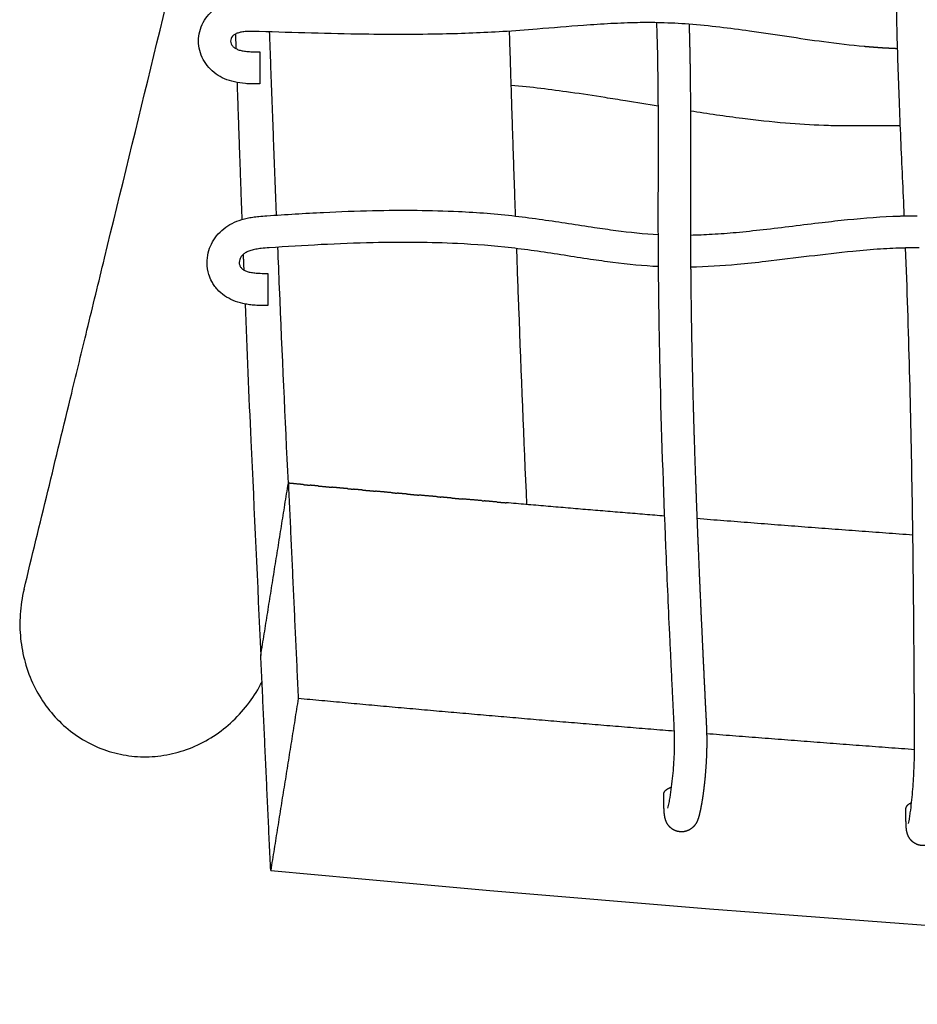
# Model space of a CAD drawing. Units: millimetres. Extents: x -633 to 4792, y -1061 to 1096.
# Drawn here: x -385 to -273, y -1041 to -918 of the extents above; entities that cross this region are included whole.
import ezdxf

# ---------------------------------------------------------------- set-up
doc = ezdxf.new("R2010")
doc.units = ezdxf.units.MM
doc.header["$MEASUREMENT"] = 0
doc.layers.add('SITAR_Frame2D', color=7, linetype='Continuous', true_color=0x000000)
doc.layers.add('SITAR_Intreccio2D', color=254, linetype='Continuous', true_color=0xbebebe)

msp = doc.modelspace()

# ---------------------------------------------------------------- linework, layer by layer
at = {"layer": 'SITAR_Frame2D'}
for points, knots in [([(-384.14, -988.9), (-382.16, -980.76), (-379.55, -970), (-376.21, -956.27), (-370.75, -933.84), (-365.92, -914.02), (-361.82, -897.19)], [0, 0, 0, 0, 25.140935, 33.198254, 42.40644, 94.383538, 94.383538, 94.383538, 94.383538]), ([(-305.17, -928.75), (-306.53, -928.53), (-308.74, -928.18), (-312.39, -927.6), (-317.12, -926.88), (-321.02, -926.4), (-323.48, -926.17)], [0, 0, 0, 0, 4.150384, 6.715698, 11.088459, 18.501637, 18.501637, 18.501637, 18.501637]), ([(-279.33, -931.23), (-280.29, -931.23), (-282.04, -931.23), (-285.38, -931.16), (-289.54, -930.9), (-295.08, -930.29), (-299.01, -929.72), (-301.16, -929.38)], [0, 0, 0, 0, 2.892908, 5.25235, 10.021208, 15.400411, 21.941757, 21.941757, 21.941757, 21.941757]), ([(-351.23, -975.69), (-351.61, -967.64), (-351.99, -959.62), (-352.33, -951.38), (-352.33, -951.38), (-352.4, -949.7), (-352.47, -948.01), (-352.54, -946.32)], [0, 0, 0, 0, 30.071766, 30.071766, 30.072595, 30.072595, 36.214998, 36.214998, 36.214998, 36.214998]), ([(-321.53, -978.36), (-321.88, -970.23), (-322.22, -962.14), (-322.53, -953.83), (-322.53, -953.83), (-322.62, -951.39), (-322.71, -948.94), (-322.79, -946.48)], [0, 0, 0, 0, 30.071766, 30.071766, 30.072595, 30.072595, 38.91339, 38.91339, 38.91339, 38.91339]), ([(-356.62, -953.39), (-356.39, -959.13), (-356.16, -964.81), (-355.9, -970.36), (-355.9, -970.36), (-355.48, -979.25), (-355.08, -988.24), (-354.66, -997.13)], [-48.877824, -48.877824, -48.877824, -48.877824, -30.072595, -30.072595, -30.071766, -30.071766, 0, 0, 0, 0]), ([(-384.14, -988.9), (-384.39, -989.92), (-384.7, -991.97), (-384.65, -995.04), (-384.08, -998.04), (-383.02, -1000.87), (-381.48, -1003.44), (-379.54, -1005.66), (-377.22, -1007.47), (-374.61, -1008.8), (-371.81, -1009.6), (-368.91, -1009.84), (-365.99, -1009.53), (-363.15, -1008.65), (-360.48, -1007.25), (-358.07, -1005.35), (-356.03, -1003.05), (-354.96, -1001.32), (-354.51, -1000.43)], [0, 0, 0, 0, 3.165433, 6.180322, 9.195508, 12.289731, 15.218287, 18.147995, 21.079466, 24.007629, 26.890878, 29.771886, 32.713713, 35.64672, 38.651912, 41.72877, 44.821568, 47.817189, 47.817189, 47.817189, 47.817189])]:
    msp.add_open_spline(points, degree=3, knots=knots, dxfattribs=at)
for points, weights in [([(-357.82, -919.78), (-357.79, -920.69), (-357.76, -921.59)], [1, 0.999999989774, 1]), ([(-352.7, -942.32), (-353.15, -930.92), (-353.56, -919.51)], [1, 0.999997729808, 1]), ([(-322.94, -942.44), (-323.34, -930.93), (-323.69, -919.43)], [1, 0.999997964479, 1]), ([(-357.62, -925.81), (-357.33, -934.35), (-357.02, -942.88)], [1, 0.999998997161, 1]), ([(-356.86, -947.22), (-356.82, -948.18), (-356.78, -949.14)], [1, 0.999999974085, 1]), ([(-349.38, -975.87), (-350.31, -975.78), (-351.23, -975.69)], [1, 0.999999969191, 1]), ([(-349.38, -975.87), (-348.95, -975.91), (-348.52, -975.95)], [1, 0.99999999345, 1]), ([(-347.52, -976.04), (-348.02, -975.99), (-348.52, -975.95)], [1, 0.999999991057, 1]), ([(-347.52, -976.04), (-346.67, -976.12), (-345.81, -976.2)], [1, 0.999999973805, 1]), ([(-343.82, -976.38), (-344.82, -976.29), (-345.81, -976.2)], [1, 0.999999964249, 1]), ([(-343.82, -976.38), (-343.46, -976.41), (-343.1, -976.45)], [1, 0.999999995472, 1]), ([(-341.96, -976.55), (-342.53, -976.5), (-343.1, -976.45)], [1, 0.999999988307, 1]), ([(-341.96, -976.55), (-341.18, -976.62), (-340.39, -976.69)], [1, 0.999999978038, 1]), ([(-338.25, -976.89), (-339.32, -976.79), (-340.39, -976.69)], [1, 0.999999958958, 1]), ([(-338.25, -976.89), (-337.97, -976.91), (-337.68, -976.94)], [1, 0.999999997116, 1]), ([(-336.39, -977.05), (-337.04, -977), (-337.68, -976.94)], [1, 0.9999999852, 1]), ([(-336.39, -977.05), (-335.68, -977.12), (-334.97, -977.18)], [1, 0.999999981883, 1]), ([(-332.68, -977.38), (-333.83, -977.28), (-334.97, -977.18)], [1, 0.99999995332, 1]), ([(-332.68, -977.38), (-332.47, -977.4), (-332.26, -977.42)], [1, 0.999999998387, 1]), ([(-330.82, -977.55), (-331.54, -977.49), (-332.26, -977.42)], [1, 0.99999998174, 1]), ([(-330.82, -977.55), (-330.18, -977.61), (-329.54, -977.66)], [1, 0.999999985346, 1]), ([(-327.11, -977.87), (-328.33, -977.77), (-329.54, -977.66)], [1, 0.99999994734, 1]), ([(-327.11, -977.87), (-326.97, -977.89), (-326.83, -977.9)], [1, 0.999999999288, 1]), ([(-325.25, -978.04), (-326.04, -977.97), (-326.83, -977.9)], [1, 0.999999977929, 1]), ([(-325.25, -978.04), (-324.68, -978.09), (-324.11, -978.13)], [1, 0.99999998843, 1]), ([(-304.37, -979.79), (-314.24, -978.99), (-324.11, -978.13)], [1, 0.999996545463, 1]), ([(-273.48, -982.16), (-286.92, -981.18), (-300.36, -980.11)], [1, 0.999993635436, 1]), ([(-303.16, -1006.57), (-326.59, -1004.68), (-350, -1002.5)], [1, 0.999980480904, 1]), ([(-273.26, -1008.87), (-286.21, -1007.92), (-299.15, -1006.89)], [1, 0.999994095873, 1])]:
    msp.add_rational_spline(points, weights, degree=2, dxfattribs=at)
for points, degree in [([(-275.03, -931.23), (-277.18, -931.23), (-279.33, -931.23)], 2), ([(-354.66, -997.13), (-352.95, -986.41), (-351.23, -975.69)], 2), ([(-351.23, -975.69), (-350.62, -989.09), (-350, -1002.5)], 2), ([(-353.43, -1023.91), (-354.04, -1010.52), (-354.66, -997.13)], 2), ([(-350, -1002.5), (-351.71, -1013.2), (-353.43, -1023.91)], 2), ([(-353.43, -1023.91), (-237.18, -1034.87), (0, -1046.26), (237.18, -1034.87), (353.43, -1023.91)], 3)]:
    msp.add_open_spline(points, degree=degree, dxfattribs=at)
at = {"layer": 'SITAR_Intreccio2D'}
for points, knots in [([(-274.54, -942.42), (-274.68, -939.23), (-274.9, -934.45), (-275.21, -926.73), (-275.44, -920.17), (-275.59, -910.41), (-275.58, -901.37), (-275.68, -894.36), (-275.72, -892.14)], [0, 0, 0, 0, 9.581537, 14.358753, 23.16473, 29.275321, 43.628881, 50.294129, 50.294129, 50.294129, 50.294129]), ([(-362.42, -920.65), (-362.42, -920.25), (-362.32, -919.44), (-361.88, -918.31), (-361.17, -917.32), (-360.24, -916.52), (-359.13, -915.94), (-357.88, -915.58), (-356.73, -915.46), (-355.67, -915.44), (-355.07, -915.46), (-354.74, -915.47)], [0, 0, 0, 0, 1.205255, 2.409431, 3.619305, 4.847177, 6.057627, 7.341897, 8.736762, 9.515455, 10.523293, 10.523293, 10.523293, 10.523293]), ([(-279.54, -921.34), (-281.21, -921.19), (-285.98, -920.62), (-291.95, -919.66), (-297.56, -918.91), (-301.24, -918.54), (-304.67, -918.36), (-307.9, -918.35), (-311.11, -918.48), (-315.27, -918.75), (-319.75, -919.14), (-325.6, -919.58), (-332.79, -919.86), (-342.91, -919.85), (-350.52, -919.61), (-354.87, -919.47)], [0, 0, 0, 0, 5.041612, 14.39921, 18.141706, 22.014617, 25.500062, 28.42557, 31.712836, 35.131274, 40.925933, 45.218395, 52.715555, 62.516103, 75.563458, 75.563458, 75.563458, 75.563458]), ([(-303.99, -1016.16), (-303.96, -1016.07), (-303.92, -1015.91), (-303.88, -1015.72), (-303.85, -1015.61), (-303.78, -1015.27), (-303.74, -1015.05), (-303.63, -1014.38), (-303.57, -1013.93), (-303.45, -1013.03), (-303.4, -1012.58), (-303.31, -1011.67), (-303.27, -1011.22), (-303.18, -1009.87), (-303.14, -1008.96), (-303.14, -1007.6), (-303.15, -1007.15), (-303.17, -1006.46), (-303.18, -1006.23), (-303.2, -1005.78), (-303.21, -1005.56), (-303.22, -1005.33), (-303.23, -1005.11), (-303.24, -1004.88), (-303.26, -1004.43), (-303.27, -1004.2), (-303.3, -1003.75), (-303.31, -1003.53), (-303.33, -1003.08), (-303.34, -1002.86), (-303.36, -1002.41), (-303.37, -1002.18), (-303.4, -1001.73), (-303.41, -1001.51), (-303.44, -1000.83), (-303.46, -1000.38), (-303.49, -999.7), (-303.5, -999.48), (-303.53, -999.03), (-303.54, -998.8), (-303.56, -998.35), (-303.57, -998.12), (-303.59, -997.67), (-303.6, -997.44), (-303.63, -996.76), (-303.66, -996.3), (-303.7, -995.39), (-303.72, -994.93), (-303.83, -992.66), (-303.91, -990.85), (-304.07, -987.23), (-304.14, -985.42), (-304.52, -976.36), (-304.77, -969.12), (-305.02, -958.24), (-305.08, -954.62), (-305.14, -949.18), (-305.15, -947.37), (-305.17, -943.74), (-305.17, -941.93), (-305.15, -932.88), (-305.11, -925.6), (-305.35, -918.37)], [-10.833168, -10.833168, -10.833168, -10.833168, -10.562889, -10.562889, -10.222411, -10.222411, -9.541328, -9.541328, -8.178829, -8.178829, -6.814262, -6.814262, -5.452314, -5.452314, -2.725797, -2.725797, -1.362911, -1.362911, -0.676182, -0.676182, 0, 0, 0, 0.680985, 0.680985, 1.360177, 1.360177, 2.033535, 2.033535, 2.709729, 2.709729, 3.386108, 3.386108, 4.062281, 4.062281, 5.42017, 5.42017, 6.102357, 6.102357, 6.782326, 6.782326, 7.46402, 7.46402, 8.148038, 8.148038, 9.519617, 9.519617, 10.89666, 10.89666, 16.346321, 16.346321, 21.798375, 21.798375, 43.60808, 43.60808, 54.502859, 54.502859, 59.958225, 59.958225, 65.413567, 65.413567, 87.155165, 87.155165, 87.155165, 87.155165]), ([(-354.87, -919.47), (-355.18, -919.46), (-355.72, -919.44), (-356.45, -919.46), (-357.02, -919.52), (-357.51, -919.64), (-357.9, -919.81), (-358.2, -920.04), (-358.38, -920.34), (-358.44, -920.68), (-358.36, -921.01), (-358.16, -921.32), (-357.85, -921.56), (-357.45, -921.75), (-356.96, -921.88), (-356.39, -921.96), (-355.66, -922), (-355.12, -922), (-354.8, -922)], [0, 0, 0, 0, 0.946855, 1.613176, 2.18853, 2.672931, 3.103068, 3.4679, 3.799642, 4.133183, 4.469769, 4.81779, 5.200835, 5.644764, 6.139438, 6.716557, 7.384915, 8.333462, 8.333462, 8.333462, 8.333462]), ([(-354.8, -926), (-355.14, -926), (-355.73, -926), (-356.78, -925.95), (-357.93, -925.79), (-359.17, -925.4), (-360.27, -924.79), (-361.18, -923.98), (-362.11, -922.65), (-362.42, -921.45), (-362.42, -920.65)], [0, 0, 0, 0, 1.003488, 1.779154, 3.168576, 4.457754, 5.669103, 6.899769, 8.110667, 10.507822, 10.507822, 10.507822, 10.507822]), ([(-353.77, -953.58), (-354.1, -953.58), (-354.69, -953.58), (-355.52, -953.54), (-356.23, -953.46), (-357.1, -953.3), (-358.11, -952.99), (-359.2, -952.39), (-359.96, -951.72), (-360.46, -951.09), (-360.83, -950.48), (-361.22, -949.57), (-361.41, -948.34), (-361.26, -947.04), (-360.84, -945.89), (-360.19, -944.87), (-359.3, -943.99), (-358.23, -943.31), (-357.23, -942.92), (-356.36, -942.7), (-355.65, -942.57), (-354.82, -942.47), (-354.24, -942.43), (-353.91, -942.4)], [0, 0, 0, 0, 0.997051, 1.76838, 2.480104, 3.147472, 4.427691, 5.634662, 6.84998, 7.458585, 8.043432, 8.973029, 10.434288, 11.729908, 12.862925, 14.091339, 15.343742, 16.580994, 17.880835, 18.556016, 19.274742, 20.04631, 21.040491, 21.040491, 21.040491, 21.040491]), ([(-353.91, -942.4), (-351.55, -942.24), (-347.17, -941.97), (-340.93, -941.74), (-335.33, -941.69), (-329.39, -941.85), (-324.19, -942.25), (-318.54, -943.01), (-314.4, -943.68), (-309.59, -944.36), (-306.94, -944.64), (-305.16, -944.74)], [0, 0, 0, 0, 7.074552, 13.186334, 18.715279, 23.881344, 30.99918, 34.371816, 40.952939, 43.603999, 48.939723, 48.939723, 48.939723, 48.939723]), ([(-301.16, -944.8), (-300.73, -944.8), (-299.83, -944.77), (-297.94, -944.67), (-295.36, -944.47), (-290.79, -943.99), (-286.17, -943.38), (-280.53, -942.76), (-277.33, -942.51), (-275.18, -942.44)], [0, 0, 0, 0, 1.313333, 2.686772, 5.682028, 9.081476, 16.469771, 19.645203, 26.102528, 26.102528, 26.102528, 26.102528]), ([(-305.14, -948.74), (-307.04, -948.65), (-309.86, -948.36), (-314.88, -947.66), (-319.08, -946.97), (-324.6, -946.23), (-329.6, -945.85), (-335.35, -945.69), (-343.18, -945.75), (-349.32, -946.1), (-353.63, -946.4)], [0, 0, 0, 0, 5.696187, 8.506685, 15.188242, 18.462306, 25.224025, 30.236877, 35.712286, 48.687027, 48.687027, 48.687027, 48.687027]), ([(-353.63, -946.4), (-353.96, -946.42), (-354.52, -946.46), (-355.27, -946.56), (-355.87, -946.7), (-356.37, -946.89), (-356.79, -947.14), (-357.1, -947.45), (-357.3, -947.82), (-357.35, -948.09), (-357.35, -948.22)], [0, 0, 0, 0, 0.981184, 1.67902, 2.287331, 2.808225, 3.291226, 3.72709, 4.135083, 4.531722, 4.531722, 4.531722, 4.531722]), ([(-274.42, -946.42), (-275.45, -946.44), (-277.63, -946.54), (-283.42, -947.04), (-289.35, -947.86), (-296.08, -948.57), (-299.2, -948.77), (-301.14, -948.8)], [0, 0, 0, 0, 3.071035, 6.547036, 17.445837, 21.016816, 26.83692, 26.83692, 26.83692, 26.83692]), ([(-274.01, -1018.04), (-273.96, -1017.88), (-273.91, -1017.55), (-273.85, -1017.17), (-273.82, -1016.96), (-273.73, -1016.3), (-273.68, -1015.87), (-273.54, -1014.57), (-273.46, -1013.66), (-273.35, -1011.92), (-273.31, -1011.04), (-273.27, -1009.73), (-273.26, -1009.29), (-273.26, -1008.62), (-273.26, -1008.4), (-273.26, -1007.96), (-273.26, -1007.75), (-273.26, -1007.53), (-273.27, -1007.21), (-273.27, -1006.89), (-273.27, -1006.26), (-273.27, -1005.95), (-273.27, -1005.31), (-273.28, -1005), (-273.28, -1004.36), (-273.28, -1004.05), (-273.28, -1003.41), (-273.29, -1003.09), (-273.29, -1002.62), (-273.29, -1002.46), (-273.29, -1002.14), (-273.29, -1001.98), (-273.3, -1001.5), (-273.3, -1001.18), (-273.3, -1000.54), (-273.3, -1000.21), (-273.32, -997.34), (-273.34, -994.79), (-273.41, -987.15), (-273.47, -982.06), (-273.72, -966.78), (-273.98, -956.6), (-274.38, -946.41)], [-10.496473, -10.496473, -10.496473, -10.496473, -9.994603, -9.994603, -9.32532, -9.32532, -7.98649, -7.98649, -5.357331, -5.357331, -2.67736, -2.67736, -1.338794, -1.338794, -0.663717, -0.663717, 0, 0, 0, 0.952022, 0.952022, 1.902522, 1.902522, 2.854866, 2.854866, 3.807208, 3.807208, 4.76419, 4.76419, 5.24418, 5.24418, 5.7228, 5.7228, 6.685872, 6.685872, 7.653658, 7.653658, 15.320745, 15.320745, 30.632031, 30.632031, 61.274941, 61.274941, 61.274941, 61.274941]), ([(-357.35, -948.22), (-357.35, -948.33), (-357.31, -948.57), (-357.13, -948.88), (-356.84, -949.13), (-356.44, -949.32), (-355.95, -949.45), (-355.37, -949.53), (-354.64, -949.58), (-354.09, -949.58), (-353.77, -949.58)], [0, 0, 0, 0, 0.350935, 0.695024, 1.065915, 1.501032, 2.001414, 2.576137, 3.254335, 4.216181, 4.216181, 4.216181, 4.216181])]:
    msp.add_open_spline(points, degree=3, knots=knots, dxfattribs=at)
for points, weights, degree, knots in [([(-301.34, -918.56), (-301.22, -922.26), (-301.18, -925.96), (-301.15, -933.35), (-301.16, -937.04), (-301.17, -942.58), (-301.17, -944.43), (-301.15, -948.13), (-301.13, -949.98), (-301.07, -955.52), (-301, -959.22), (-300.82, -966.61), (-300.71, -970.3), (-300.52, -975.84), (-300.45, -977.69), (-300.34, -980.46), (-300.31, -981.39), (-300.23, -983.23), (-300.19, -984.16), (-300.08, -986.89), (-300, -988.7), (-299.9, -990.96), (-299.88, -991.42), (-299.84, -992.32), (-299.82, -992.78), (-299.77, -993.68), (-299.75, -994.14), (-299.71, -995.05), (-299.69, -995.5), (-299.65, -996.34), (-299.63, -996.72), (-299.6, -997.48), (-299.58, -997.87), (-299.55, -998.44), (-299.54, -998.63), (-299.52, -999.01), (-299.51, -999.21), (-299.49, -999.59), (-299.49, -999.78), (-299.47, -1000.16), (-299.46, -1000.35), (-299.43, -1000.93), (-299.41, -1001.31), (-299.38, -1001.88), (-299.37, -1002.07), (-299.36, -1002.45), (-299.35, -1002.65), (-299.33, -1003.03), (-299.32, -1003.22), (-299.3, -1003.6), (-299.29, -1003.79), (-299.27, -1004.18), (-299.26, -1004.37), (-299.24, -1004.75), (-299.23, -1004.94), (-299.22, -1005.13), (-299.21, -1005.35), (-299.2, -1005.57), (-299.18, -1006), (-299.17, -1006.22), (-299.15, -1006.88), (-299.14, -1007.33), (-299.14, -1008.66), (-299.16, -1009.54), (-299.24, -1010.86), (-299.27, -1011.3), (-299.34, -1012.17), (-299.38, -1012.61), (-299.48, -1013.49), (-299.53, -1013.93), (-299.65, -1014.8), (-299.72, -1015.23), (-299.87, -1016.08), (-299.96, -1016.55), (-300.12, -1017.17), (-300.18, -1017.39), (-300.34, -1017.8), (-300.43, -1017.99), (-300.69, -1018.36), (-300.84, -1018.52), (-301.19, -1018.79), (-301.38, -1018.9), (-301.8, -1019.05), (-302.01, -1019.09), (-302.46, -1019.1), (-302.68, -1019.07), (-303.1, -1018.94), (-303.3, -1018.84), (-303.65, -1018.58), (-303.81, -1018.42), (-304.07, -1018.07), (-304.17, -1017.87), (-304.32, -1017.45), (-304.36, -1017.24), (-304.45, -1016.62), (-304.47, -1016.1), (-304.48, -1015.26), (-304.48, -1014.82), (-304.48, -1014.38), (-304.48, -1014.23), (-304.42, -1014.09), (-304.29, -1013.96), (-304.13, -1013.79), (-303.87, -1013.64), (-303.51, -1013.53)], [1, 1, 1, 1, 1, 1, 1, 1, 1, 1, 1, 1, 1, 1, 1, 1, 1, 1, 1, 1, 1, 1, 1, 1, 1, 1, 1, 1, 1, 1, 1, 1, 1, 1, 1, 1, 1, 1, 1, 1, 1, 1, 1, 1, 1, 1, 1, 1, 1, 1, 1, 1, 1, 1, 1, 1, 1, 1, 1, 1, 1, 1, 1, 1, 1, 1, 1, 1, 1, 1, 1, 1, 1, 1, 1, 1, 1, 1, 1, 1, 1, 1, 1, 1, 1, 1, 1, 1, 1, 1, 1, 1, 1, 1, 1, 1, 1, 1, 1, 1.02710444727, 1.07258759972, 1.13644945736, 1.0516847476, 0.99929892925, 0.9792920023], 3, [-86.452396, -86.452396, -86.452396, -86.452396, -75.375571, -75.375571, -64.316047, -64.316047, -58.781783, -58.781783, -53.247515, -53.247515, -42.170315, -42.170315, -31.109718, -31.109718, -25.574517, -25.574517, -22.806893, -22.806893, -20.034427, -20.034427, -14.612464, -14.612464, -13.255063, -13.255063, -11.895198, -11.895198, -10.53266, -10.53266, -9.170043, -9.170043, -8.026712, -8.026712, -6.882242, -6.882242, -6.306507, -6.306507, -5.734372, -5.734372, -5.158658, -5.158658, -4.586218, -4.586218, -3.4412, -3.4412, -2.86852, -2.86852, -2.29563, -2.29563, -1.722439, -1.722439, -1.148845, -1.148845, -0.574737, -0.574737, 0, 0, 0, 0.66002, 0.66002, 1.31523, 1.31523, 2.673325, 2.673325, 5.351258, 5.351258, 6.69018, 6.69018, 8.029108, 8.029108, 9.365844, 9.365844, 10.70273, 10.70273, 11.980871, 11.980871, 12.629006, 12.629006, 13.301975, 13.301975, 13.966197, 13.966197, 14.628602, 14.628602, 15.291919, 15.291919, 15.95771, 15.95771, 16.62341, 16.62341, 17.287093, 17.287093, 17.95279, 17.95279, 18.622909, 18.622909, 19.846042, 19.846042, 21.185708, 21.185708, 21.185708, 21.657168, 21.657168, 21.657168, 22.586066, 22.586066, 22.586066, 22.586066]), ([(-354.8, -922), (-354.8, -922.04), (-354.8, -923.27), (-354.8, -925.14), (-354.8, -925.86), (-354.8, -926.01), (-354.8, -926)], [0.885731600668, 0.784906542434, 1, 0.707106781187, 1, 0.923846730333, 0.887293697943], 2, [3.976078, 3.976078, 3.976078, 6.289688, 6.289688, 9.440136, 9.440136, 10.259264, 10.259264, 10.259264]), ([(-270.37, -946.45), (-270.17, -951.67), (-270, -956.89), (-269.73, -967.33), (-269.62, -972.55), (-269.52, -979.08), (-269.5, -980.38), (-269.46, -982.99), (-269.45, -984.29), (-269.42, -986.88), (-269.4, -988.16), (-269.38, -990.09), (-269.38, -990.74), (-269.37, -992.03), (-269.36, -992.67), (-269.35, -993.94), (-269.34, -994.55), (-269.33, -995.79), (-269.33, -996.4), (-269.32, -997.64), (-269.32, -998.26), (-269.31, -999.49), (-269.3, -1000.11), (-269.3, -1001.01), (-269.3, -1001.3), (-269.29, -1001.86), (-269.29, -1002.15), (-269.29, -1002.99), (-269.28, -1003.56), (-269.28, -1004.4), (-269.28, -1004.68), (-269.27, -1005.25), (-269.27, -1005.53), (-269.27, -1006.1), (-269.27, -1006.38), (-269.27, -1006.94), (-269.26, -1007.23), (-269.26, -1007.51), (-269.26, -1007.72), (-269.26, -1007.93), (-269.26, -1008.34), (-269.26, -1008.55), (-269.26, -1008.97), (-269.26, -1009.18), (-269.27, -1009.61), (-269.27, -1009.83), (-269.3, -1010.89), (-269.33, -1011.73), (-269.44, -1013.42), (-269.5, -1014.26), (-269.66, -1015.91), (-269.76, -1016.83), (-269.93, -1018.01), (-270.01, -1018.5), (-270.14, -1019.08), (-270.2, -1019.28), (-270.36, -1019.68), (-270.46, -1019.86), (-270.73, -1020.19), (-270.88, -1020.34), (-271.23, -1020.58), (-271.42, -1020.67), (-271.83, -1020.79), (-272.04, -1020.82), (-272.47, -1020.8), (-272.67, -1020.77), (-273.07, -1020.62), (-273.26, -1020.52), (-273.6, -1020.26), (-273.74, -1020.11), (-273.99, -1019.76), (-274.08, -1019.57), (-274.21, -1019.17), (-274.25, -1018.96), (-274.3, -1018.55), (-274.31, -1018.32), (-274.33, -1017.91), (-274.33, -1017.7), (-274.34, -1017.06), (-274.34, -1016.64), (-274.34, -1016.22), (-274.34, -1015.93), (-274.1, -1015.66), (-273.64, -1015.46)], [1, 1, 1, 1, 1, 1, 1, 1, 1, 1, 1, 1, 1, 1, 1, 1, 1, 1, 1, 1, 1, 1, 1, 1, 1, 1, 1, 1, 1, 1, 1, 1, 1, 1, 1, 1, 1, 1, 1, 1, 1, 1, 1, 1, 1, 1, 1, 1, 1, 1, 1, 1, 1, 1, 1, 1, 1, 1, 1, 1, 1, 1, 1, 1, 1, 1, 1, 1, 1, 1, 1, 1, 1, 1, 1, 1, 1, 1, 1, 1, 1, 0.896482486009, 0.85201842316, 0.866607811452], 3, [-60.906686, -60.906686, -60.906686, -60.906686, -45.285061, -45.285061, -29.656206, -29.656206, -25.755199, -25.755199, -21.859386, -21.859386, -18.009338, -18.009338, -16.081885, -16.081885, -14.151965, -14.151965, -12.306145, -12.306145, -10.460463, -10.460463, -8.611286, -8.611286, -6.757678, -6.757678, -5.914494, -5.914494, -5.065654, -5.065654, -3.378956, -3.378956, -2.535208, -2.535208, -1.690941, -1.690941, -0.845949, -0.845949, 0, 0, 0, 0.639598, 0.639598, 1.267021, 1.267021, 1.922564, 1.922564, 2.578552, 2.578552, 5.15642, 5.15642, 7.735596, 7.735596, 10.18914, 10.18914, 11.366481, 11.366481, 12.011812, 12.011812, 12.661635, 12.661635, 13.303549, 13.303549, 13.942003, 13.942003, 14.580198, 14.580198, 15.219832, 15.219832, 15.861768, 15.861768, 16.502854, 16.502854, 17.146089, 17.146089, 17.792566, 17.792566, 18.402578, 18.402578, 19.046418, 19.046418, 20.334061, 20.334061, 20.334061, 21.450157, 21.450157, 21.450157, 21.450157]), ([(-353.77, -950.78), (-353.77, -952.61), (-353.77, -953.41), (-353.77, -953.58), (-353.77, -953.58)], [1, 0.707106781187, 1, 0.918519862334, 0.882373739985], 2, [0, 0, 0, 3.149112, 3.149112, 4.025166, 4.025166, 4.025166])]:
    msp.add_rational_spline(points, weights, degree=degree, knots=knots, dxfattribs=at)
for points, weights in [([(-279.46, -921.35), (-279.5, -921.34), (-279.54, -921.34)], [1, 0.999999902844, 1]), ([(-279.3, -921.36), (-279.38, -921.36), (-279.46, -921.35)], [1, 0.999999581563, 1]), ([(-279.22, -921.37), (-279.26, -921.37), (-279.3, -921.36)], [1, 0.999999896999, 1]), ([(-279.05, -921.38), (-279.13, -921.38), (-279.22, -921.37)], [1, 0.999999563462, 1]), ([(-278.97, -921.39), (-279.01, -921.39), (-279.05, -921.38)], [1, 0.999999891852, 1]), ([(-278.81, -921.41), (-278.89, -921.4), (-278.97, -921.39)], [1, 0.999999543105, 1]), ([(-278.73, -921.41), (-278.77, -921.41), (-278.81, -921.41)], [1, 0.999999885515, 1]), ([(-278.56, -921.43), (-278.64, -921.42), (-278.73, -921.41)], [1, 0.999999524264, 1]), ([(-278.48, -921.43), (-278.52, -921.43), (-278.56, -921.43)], [1, 0.999999880005, 1]), ([(-278.32, -921.44), (-278.4, -921.44), (-278.48, -921.43)], [1, 0.999999503232, 1]), ([(-278.23, -921.45), (-278.28, -921.45), (-278.32, -921.44)], [1, 0.999999873253, 1]), ([(-278.07, -921.46), (-278.15, -921.46), (-278.23, -921.45)], [1, 0.999999484364, 1]), ([(-277.99, -921.47), (-278.03, -921.47), (-278.07, -921.46)], [1, 0.999999867508, 1]), ([(-277.82, -921.48), (-277.91, -921.48), (-277.99, -921.47)], [1, 0.999999463037, 1]), ([(-277.74, -921.49), (-277.78, -921.48), (-277.82, -921.48)], [1, 0.999999860281, 1]), ([(-277.58, -921.5), (-277.66, -921.49), (-277.74, -921.49)], [1, 0.9999994444, 1]), ([(-277.49, -921.5), (-277.54, -921.5), (-277.58, -921.5)], [1, 0.999999854278, 1]), ([(-277.08, -921.53), (-277.29, -921.52), (-277.49, -921.5)], [1, 0.999996310659, 1]), ([(-277, -921.53), (-277.04, -921.53), (-277.08, -921.53)], [1, 0.999999840226, 1]), ([(-276.83, -921.54), (-276.92, -921.54), (-277, -921.53)], [1, 0.999999384003, 1]), ([(-276.75, -921.55), (-276.79, -921.55), (-276.83, -921.54)], [1, 0.999999833466, 1]), ([(-276.59, -921.56), (-276.67, -921.55), (-276.75, -921.55)], [1, 0.999999361606, 1]), ([(-276.5, -921.56), (-276.54, -921.56), (-276.59, -921.56)], [1, 0.999999826596, 1]), ([(-276.34, -921.57), (-276.42, -921.57), (-276.5, -921.56)], [1, 0.999999341354, 1]), ([(-276.25, -921.58), (-276.29, -921.57), (-276.34, -921.57)], [1, 0.999999819703, 1]), ([(-276.09, -921.58), (-276.17, -921.58), (-276.25, -921.58)], [1, 0.99999931863, 1]), ([(-276, -921.59), (-276.05, -921.59), (-276.09, -921.58)], [1, 0.999999813025, 1]), ([(-275.84, -921.6), (-275.92, -921.59), (-276, -921.59)], [1, 0.999999294281, 1]), ([(-275.75, -921.6), (-275.8, -921.6), (-275.84, -921.6)], [1, 0.999999804203, 1]), ([(-275.59, -921.61), (-275.67, -921.6), (-275.75, -921.6)], [1, 0.999999266862, 1]), ([(-275.5, -921.61), (-275.55, -921.61), (-275.59, -921.61)], [1, 0.999999795564, 1]), ([(-275.37, -921.61), (-275.44, -921.61), (-275.5, -921.61)], [1, 0.999999529241, 1]), ([(-275.18, -942.44), (-274.43, -942.41), (-273.68, -942.4)], [1, 0.999939681765, 1]), ([(-273.68, -942.4), (-273.68, -942.4), (-273.67, -942.4)], [1, 0.99999999952, 1]), ([(-273.67, -942.4), (-273.3, -942.4), (-272.92, -942.4)], [1, 0.999983079914, 1]), ([(-274.17, -946.41), (-274.3, -946.41), (-274.42, -946.42)], [1, 0.999997986469, 1]), ([(-273.92, -946.41), (-274.04, -946.41), (-274.17, -946.41)], [1, 0.999997956963, 1]), ([(-272.67, -946.4), (-273.29, -946.4), (-273.92, -946.41)], [1, 0.999947374448, 1])]:
    msp.add_rational_spline(points, weights, degree=2, dxfattribs=at)
msp.add_open_spline([(-353.77, -949.58), (-353.77, -950.18), (-353.77, -950.78)], degree=2, dxfattribs=at)

doc.saveas('drawing.dxf')
